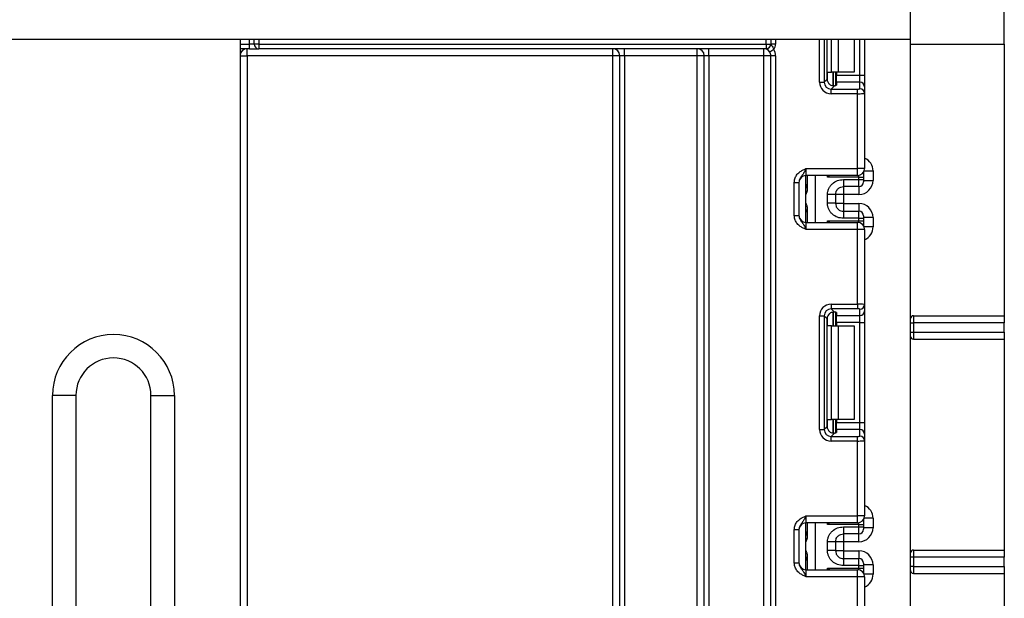
# Model space of a CAD drawing. Units: millimetres. Extents: x 7 to 419, y -29 to 291.
# Drawn here: x 137 to 158, y 231 to 243 of the extents above; entities that cross this region are included whole.
import ezdxf

# ---------------------------------------------------------------- set-up
doc = ezdxf.new("R2010")
doc.units = ezdxf.units.MM
doc.layers.add('FORMAT', color=7, linetype='Continuous')
doc.styles.add('SLDTEXTSTYLE1', font='TXT', dxfattribs={"width": 0.7})
doc.dimstyles.new('SLDDIMSTYLE0', dxfattribs={"dimtxt": 3.393075, "dimasz": 5, "dimexe": 0, "dimexo": 0.0625, "dimgap": 0.848269, "dimtad": 2, "dimdec": 4, "dimlfac": 5, "dimrnd": 1e-09, "dimzin": 12, "dimdsep": 46, "dimtxsty": 'SLDTEXTSTYLE1', "dimsah": 1, "dimcen": 0.09, "dimadec": 0, "dimazin": 3, "dimtfac": 1, "dimtdec": 4, "dimtofl": 0, "dimtmove": 0, "dimatfit": 3, "dimfxl": 0, "dimfrac": 2, "dimtolj": 1, "dimtzin": 12, "dimarcsym": 0})

# ---------------------------------------------------------------- blocks, each defined once
blk = doc.blocks.new('_D_1')
at = {"layer": 'FORMAT', "color": 7}
for p, q in [((54.487, 242.91), (54.487, 264.197)), ((158.487, 242.91), (158.487, 264.197)), ((54.487, 263.197), (158.487, 263.197))]:
    blk.add_line(p, q, dxfattribs=at)
for points in [[(54.487, 263.197), (59.487, 262.757), (59.487, 263.637)], [(158.487, 263.197), (153.487, 263.637), (153.487, 262.757)]]:
    blk.add_solid(points, dxfattribs=at)
at = {"layer": 'FORMAT', "color": 7, "insert": (102.379, 267.571), "char_height": 3.3931, "attachment_point": 1, "style": 'SLDTEXTSTYLE1'}
blk.add_mtext('520', dxfattribs=at)

msp = doc.modelspace()

# ---------------------------------------------------------------- linework, layer by layer
at = {"color": 7, "linetype": 'Continuous', "lineweight": 25}
for p, q in [((156.487034, 243.010103), (156.487034, 250.290103)), ((156.487034, 243.010103), (56.587034, 243.010103)), ((142.187034, 243.010103), (142.187034, 210.603532)), ((142.487034, 242.910103), (142.487034, 243.010103)), ((153.507034, 243.010103), (153.507034, 242.910103)), ((154.708807, 242.160757), (154.708807, 243.010103)), ((155.287034, 243.010103), (155.287034, 242.310103)), ((155.507034, 243.010103), (155.507034, 242.242812)), ((156.487034, 223.610103), (156.487034, 243.010103)), ((142.387034, 242.810103), (142.187034, 242.810103)), ((142.337034, 242.660103), (142.337034, 242.810103)), ((142.487034, 242.910103), (142.387034, 242.910103)), ((142.387034, 242.810103), (142.387034, 242.910103)), ((142.387034, 242.810103), (142.587034, 242.810103)), ((142.587034, 242.910103), (142.487034, 242.910103)), ((142.587034, 242.910103), (153.407034, 242.910103)), ((142.587034, 242.910103), (142.587034, 242.810103)), ((153.407034, 242.810103), (142.587034, 242.810103)), ((150.137034, 242.660103), (150.137034, 242.810103)), ((150.387034, 242.660103), (150.387034, 242.810103)), ((151.937034, 242.660103), (151.937034, 242.810103)), ((152.187034, 242.660103), (152.187034, 242.810103)), ((153.357034, 242.660103), (153.357034, 242.810103)), ((153.407034, 242.910103), (153.407034, 242.810103)), ((153.407034, 242.910103), (153.507034, 242.910103)), ((153.411878, 242.810103), (153.407034, 242.810103)), ((153.568962, 242.792717), (153.484191, 242.739672)), ((153.509456, 242.910103), (153.507034, 242.910103)), ((153.607034, 242.910103), (153.509456, 242.910103)), ((156.487034, 242.910103), (158.487034, 242.910103)), ((158.487034, 242.910103), (158.487034, 237.110103)), ((142.187034, 242.660103), (142.337034, 242.660103)), ((142.337034, 242.660103), (142.337034, 220.588296)), ((150.137034, 242.660103), (142.337034, 242.660103)), ((150.287034, 242.660103), (150.137034, 242.660103)), ((150.137034, 219.960103), (150.137034, 242.660103)), ((150.387034, 242.660103), (150.287034, 242.660103)), ((150.287034, 219.960103), (150.287034, 242.660103)), ((151.937034, 242.660103), (150.387034, 242.660103)), ((150.387034, 242.660103), (150.387034, 219.960103)), ((152.087034, 242.660103), (151.937034, 242.660103)), ((151.937034, 219.960103), (151.937034, 242.660103)), ((152.187034, 242.660103), (152.087034, 242.660103)), ((152.087034, 219.960103), (152.087034, 242.660103)), ((153.357034, 242.660103), (152.187034, 242.660103)), ((152.187034, 242.660103), (152.187034, 219.960103)), ((153.357034, 219.960103), (153.357034, 242.660103)), ((153.507034, 242.660103), (153.357034, 242.660103)), ((153.607034, 242.660103), (153.507034, 242.660103)), ((153.507034, 129.060103), (153.507034, 242.660103)), ((153.607034, 242.660103), (153.607034, 129.060103)), ((154.645918, 242.097869), (154.708807, 242.160757)), ((154.716618, 242.310103), (154.804192, 242.310103)), ((154.945613, 242.310103), (154.804192, 242.310103)), ((154.887034, 242.310103), (154.887034, 242.021105)), ((154.907034, 242.310103), (154.907034, 242.242812)), ((154.907034, 242.242812), (155.407034, 242.242812)), ((154.907034, 242.09393), (154.907034, 242.242812)), ((155.287034, 242.310103), (154.945613, 242.310103)), ((155.407034, 242.09393), (155.407034, 242.242812)), ((155.407034, 242.242812), (155.507034, 242.242812)), ((155.507034, 242.242812), (155.507034, 241.994675)), ((154.546663, 242.097869), (154.645918, 242.097869)), ((154.86308, 242.017267), (154.7948, 241.948987)), ((154.7948, 241.849732), (154.7948, 241.948987)), ((154.7948, 241.948987), (155.357034, 241.948987)), ((154.907034, 242.09393), (154.907034, 242.030293)), ((155.407034, 242.09393), (154.907034, 242.09393)), ((155.357034, 241.849732), (155.357034, 241.948987)), ((155.407034, 241.955126), (155.407034, 242.09393)), ((155.507034, 241.994675), (155.507034, 241.855871)), ((155.357034, 241.849732), (154.7948, 241.849732)), ((155.357034, 240.253436), (155.357034, 241.849732)), ((155.507034, 241.855871), (155.507034, 240.253436)), ((154.257034, 240.253436), (154.257034, 240.103436)), ((154.257034, 240.253436), (155.357034, 240.253436)), ((155.357034, 240.103436), (155.357034, 240.253436)), ((155.507034, 240.253436), (155.357034, 240.253436)), ((155.357034, 240.103436), (154.257034, 240.103436)), ((154.257034, 239.103436), (154.257034, 240.103436)), ((154.287034, 239.785417), (154.287034, 240.103436)), ((155.387034, 240.067832), (154.716618, 240.067832)), ((155.387034, 240.016952), (155.387034, 240.067832)), ((155.387034, 240.067832), (155.487034, 240.067832)), ((155.487034, 240.178603), (155.487034, 240.167817)), ((155.487034, 240.167817), (155.487034, 240.067832)), ((155.487034, 240.067832), (155.487034, 240.016952)), ((155.687034, 240.19993), (155.687034, 239.9999)), ((154.007034, 239.957632), (154.107034, 239.957632)), ((154.007034, 239.24924), (154.007034, 239.957632)), ((154.107034, 239.957632), (154.107034, 239.24924)), ((155.057034, 240.016952), (155.387034, 240.016952)), ((155.387034, 239.866975), (155.057034, 239.866975)), ((155.387034, 239.866975), (155.387034, 240.016952)), ((155.387034, 240.016952), (155.487034, 240.016952)), ((155.487034, 240.016952), (155.487034, 239.96696)), ((155.487034, 239.9999), (155.687034, 239.9999)), ((154.257412, 239.503436), (154.257412, 239.703436)), ((154.717034, 239.50962), (154.717034, 239.697252)), ((155.057034, 239.699854), (154.887034, 239.699854)), ((154.887034, 239.697252), (154.887034, 239.50962)), ((155.387034, 239.699854), (155.057034, 239.699854)), ((155.057034, 239.699854), (155.057034, 239.507019)), ((154.287034, 239.103436), (154.287034, 239.421456)), ((155.057034, 239.507019), (154.887034, 239.507019)), ((155.057034, 239.507019), (155.387034, 239.507019)), ((154.007034, 239.24924), (154.107034, 239.24924)), ((155.057034, 239.339898), (155.057034, 239.189921)), ((155.057034, 239.339898), (155.387034, 239.339898)), ((155.387034, 239.189921), (155.387034, 239.339898)), ((155.487034, 239.239913), (155.487034, 239.189921)), ((155.687034, 239.206973), (155.487034, 239.206973)), ((155.687034, 239.206973), (155.687034, 239.006943)), ((154.257034, 239.103436), (154.257034, 238.953436)), ((154.257034, 239.103436), (155.357034, 239.103436)), ((154.716618, 239.13904), (155.387034, 239.13904)), ((155.387034, 239.189921), (155.057034, 239.189921)), ((155.357034, 238.953436), (155.357034, 239.103436)), ((155.387034, 239.13904), (155.387034, 239.189921)), ((155.387034, 239.189921), (155.487034, 239.189921)), ((155.387034, 239.13904), (155.487034, 239.13904)), ((155.487034, 239.189921), (155.487034, 239.13904)), ((155.487034, 239.13904), (155.487034, 239.039056)), ((155.487034, 239.039056), (155.487034, 239.02827)), ((155.357034, 238.953436), (154.257034, 238.953436)), ((155.357034, 237.357141), (155.357034, 238.953436)), ((155.507034, 238.953436), (155.357034, 238.953436)), ((155.507034, 238.953436), (155.507034, 237.351001)), ((154.7948, 237.357141), (155.357034, 237.357141)), ((154.7948, 237.357141), (154.7948, 237.257886)), ((155.357034, 237.357141), (155.357034, 237.257886)), ((155.507034, 237.351001), (155.507034, 237.212197)), ((154.546663, 234.684535), (154.546663, 237.109004)), ((154.546663, 237.109004), (154.645918, 237.109004)), ((154.645918, 237.109004), (154.645918, 234.684535)), ((154.708807, 237.046115), (154.645918, 237.109004)), ((155.357034, 237.257886), (154.7948, 237.257886)), ((154.7948, 237.257886), (154.86308, 237.189605)), ((154.887034, 237.185768), (154.887034, 236.89677)), ((154.907034, 237.17658), (154.907034, 237.112943)), ((154.907034, 237.112943), (155.407034, 237.112943)), ((154.907034, 236.964061), (154.907034, 237.112943)), ((155.407034, 237.112943), (155.407034, 237.251747)), ((155.407034, 236.964061), (155.407034, 237.112943)), ((155.507034, 237.212197), (155.507034, 236.964061)), ((156.547034, 237.110103), (158.487034, 237.110103)), ((156.547034, 237.110103), (156.547034, 236.960103)), ((158.487034, 237.110103), (158.487034, 236.960103)), ((154.708807, 234.747424), (154.708807, 237.046115)), ((154.804192, 236.89677), (154.716618, 236.89677)), ((154.804192, 234.89677), (154.804192, 236.89677)), ((154.804192, 236.89677), (154.945613, 236.89677)), ((155.407034, 236.964061), (154.907034, 236.964061)), ((154.907034, 236.964061), (154.907034, 236.89677)), ((154.945613, 236.89677), (154.945613, 234.89677)), ((154.945613, 236.89677), (155.287034, 236.89677)), ((155.287034, 236.89677), (155.287034, 234.89677)), ((155.407034, 236.964061), (155.507034, 236.964061)), ((155.407034, 234.829479), (155.407034, 236.964061)), ((155.507034, 236.964061), (155.507034, 234.829479)), ((156.487034, 236.960103), (156.547034, 236.960103)), ((158.487034, 236.960103), (156.547034, 236.960103)), ((156.547034, 236.960103), (156.547034, 236.760103)), ((158.487034, 236.760103), (158.487034, 236.960103)), ((156.487034, 236.760103), (156.547034, 236.760103)), ((156.547034, 236.760103), (156.547034, 236.610103)), ((156.547034, 236.760103), (158.487034, 236.760103)), ((158.487034, 236.760103), (158.487034, 236.610103)), ((156.547034, 236.610103), (158.487034, 236.610103)), ((158.487034, 236.610103), (158.487034, 232.110103)), ((138.187034, 229.409532), (138.187034, 235.409532)), ((138.687034, 235.409532), (138.187034, 235.409532)), ((138.687034, 235.409532), (138.687034, 229.409532)), ((140.287034, 235.409532), (140.787034, 235.409532)), ((140.287034, 229.409532), (140.287034, 235.409532)), ((140.787034, 235.409532), (140.787034, 229.409532)), ((154.716618, 234.89677), (154.804192, 234.89677)), ((154.945613, 234.89677), (154.804192, 234.89677)), ((154.887034, 234.89677), (154.887034, 234.607771)), ((154.907034, 234.89677), (154.907034, 234.829479)), ((154.907034, 234.829479), (155.407034, 234.829479)), ((154.907034, 234.680597), (154.907034, 234.829479)), ((155.287034, 234.89677), (154.945613, 234.89677)), ((155.407034, 234.680597), (155.407034, 234.829479)), ((155.407034, 234.829479), (155.507034, 234.829479)), ((155.507034, 234.829479), (155.507034, 234.581342)), ((154.546663, 234.684535), (154.645918, 234.684535)), ((154.645918, 234.684535), (154.708807, 234.747424)), ((154.86308, 234.603934), (154.7948, 234.535653)), ((154.907034, 234.680597), (154.907034, 234.61696)), ((155.407034, 234.680597), (154.907034, 234.680597)), ((155.407034, 234.541793), (155.407034, 234.680597)), ((155.507034, 234.581342), (155.507034, 234.442538)), ((154.7948, 234.436399), (154.7948, 234.535653)), ((154.7948, 234.535653), (155.357034, 234.535653)), ((155.357034, 234.436399), (154.7948, 234.436399)), ((155.357034, 234.436399), (155.357034, 234.535653)), ((155.357034, 232.840103), (155.357034, 234.436399)), ((155.507034, 234.442538), (155.507034, 232.840103)), ((154.257034, 232.840103), (154.257034, 232.690103)), ((154.257034, 232.840103), (155.357034, 232.840103)), ((155.357034, 232.690103), (154.257034, 232.690103)), ((154.257034, 231.690103), (154.257034, 232.690103)), ((154.287034, 232.372084), (154.287034, 232.690103)), ((155.357034, 232.690103), (155.357034, 232.840103)), ((155.507034, 232.840103), (155.357034, 232.840103)), ((155.487034, 232.76527), (155.487034, 232.754484)), ((155.487034, 232.754484), (155.487034, 232.654499)), ((155.687034, 232.786597), (155.687034, 232.586566)), ((154.007034, 232.544299), (154.107034, 232.544299)), ((154.007034, 231.835907), (154.007034, 232.544299)), ((154.107034, 232.544299), (154.107034, 231.835907)), ((155.387034, 232.654499), (154.716618, 232.654499)), ((155.057034, 232.603619), (155.387034, 232.603619)), ((155.387034, 232.603619), (155.387034, 232.654499)), ((155.387034, 232.654499), (155.487034, 232.654499)), ((155.387034, 232.453642), (155.387034, 232.603619)), ((155.387034, 232.603619), (155.487034, 232.603619)), ((155.487034, 232.654499), (155.487034, 232.603619)), ((155.487034, 232.603619), (155.487034, 232.553626)), ((155.687034, 232.586566), (155.487034, 232.586566)), ((154.257412, 232.090103), (154.257412, 232.290103)), ((154.717034, 232.096287), (154.717034, 232.283919)), ((155.057034, 232.286521), (154.887034, 232.286521)), ((154.887034, 232.283919), (154.887034, 232.096287)), ((155.387034, 232.453642), (155.057034, 232.453642)), ((155.387034, 232.286521), (155.057034, 232.286521)), ((155.057034, 232.286521), (155.057034, 232.093685)), ((155.057034, 232.093685), (154.887034, 232.093685)), ((155.057034, 232.093685), (155.387034, 232.093685)), ((156.547034, 232.110103), (158.487034, 232.110103)), ((156.547034, 232.110103), (156.547034, 231.960103)), ((158.487034, 232.110103), (158.487034, 231.960103)), ((154.287034, 231.690103), (154.287034, 232.008122)), ((155.057034, 231.926564), (155.057034, 231.776587)), ((155.057034, 231.926564), (155.387034, 231.926564)), ((155.387034, 231.776587), (155.387034, 231.926564)), ((156.547034, 231.960103), (156.487034, 231.960103)), ((158.487034, 231.960103), (156.547034, 231.960103)), ((156.547034, 231.960103), (156.547034, 231.760103)), ((158.487034, 231.760103), (158.487034, 231.960103)), ((154.007034, 231.835907), (154.107034, 231.835907)), ((154.257034, 231.690103), (154.257034, 231.540103)), ((154.257034, 231.690103), (155.357034, 231.690103)), ((154.716618, 231.725707), (155.387034, 231.725707)), ((155.387034, 231.776587), (155.057034, 231.776587)), ((155.357034, 231.540103), (155.357034, 231.690103)), ((155.387034, 231.725707), (155.387034, 231.776587)), ((155.387034, 231.776587), (155.487034, 231.776587)), ((155.387034, 231.725707), (155.487034, 231.725707)), ((155.487034, 231.82658), (155.487034, 231.776587)), ((155.687034, 231.79364), (155.487034, 231.79364)), ((155.487034, 231.776587), (155.487034, 231.725707)), ((155.487034, 231.725707), (155.487034, 231.625722)), ((155.687034, 231.79364), (155.687034, 231.593609)), ((156.547034, 231.760103), (156.487034, 231.760103)), ((156.547034, 231.760103), (156.547034, 231.610103)), ((156.547034, 231.760103), (158.487034, 231.760103)), ((158.487034, 231.760103), (158.487034, 231.610103)), ((155.357034, 231.540103), (154.257034, 231.540103)), ((155.357034, 229.943807), (155.357034, 231.540103)), ((155.507034, 231.540103), (155.357034, 231.540103)), ((155.487034, 231.625722), (155.487034, 231.614936)), ((155.507034, 231.540103), (155.507034, 229.937668)), ((156.547034, 231.610103), (158.487034, 231.610103)), ((158.487034, 231.610103), (158.487034, 224.710103))]:
    msp.add_line(p, q, dxfattribs=at)
at = {"color": 1, "linetype": 'Continuous', "lineweight": 25}
for p, q in [((142.387034, 242.910103), (142.387034, 243.010103)), ((142.587034, 243.010103), (142.587034, 242.910103)), ((153.407034, 242.910103), (153.407034, 243.010103)), ((153.607034, 243.010103), (153.607034, 242.910103)), ((154.546663, 242.097869), (154.546663, 243.010103)), ((154.645918, 243.010103), (154.645918, 242.097869)), ((154.804192, 242.310103), (154.804192, 243.010103)), ((154.945613, 243.010103), (154.945613, 242.310103)), ((155.407034, 242.242812), (155.407034, 243.010103)), ((142.187034, 242.910103), (142.387034, 242.910103)), ((154.716618, 242.11292), (154.716618, 242.310103)), ((154.836826, 242.310103), (154.836826, 242.016989)), ((154.837242, 242.016993), (154.837242, 242.310103)), ((154.454248, 240.103436), (154.454248, 239.103436)), ((154.716618, 240.067832), (154.716618, 240.103436)), ((155.387034, 240.067832), (155.387034, 240.106467)), ((155.48654, 240.17775), (155.487034, 240.167817)), ((155.497167, 240.19993), (155.687034, 240.19993)), ((154.287034, 239.902434), (154.257034, 239.902434)), ((155.057034, 239.866975), (155.057034, 239.699854)), ((155.387034, 239.866975), (155.387034, 239.699854)), ((154.257412, 239.703436), (154.257034, 239.703436)), ((154.257034, 239.503436), (154.257412, 239.503436)), ((155.057034, 239.507019), (155.057034, 239.339898)), ((155.387034, 239.507019), (155.387034, 239.339898)), ((154.716618, 239.103436), (154.716618, 239.13904)), ((155.387034, 239.100406), (155.387034, 239.13904)), ((155.486539, 239.029122), (155.487034, 239.039056)), ((155.687034, 239.006943), (155.497167, 239.006943)), ((154.716618, 236.89677), (154.716618, 237.093952)), ((154.836826, 237.189499), (154.836826, 236.89677)), ((154.837242, 236.89677), (154.837242, 237.189535)), ((154.716618, 234.699587), (154.716618, 234.89677)), ((154.836826, 234.89677), (154.836826, 234.603655)), ((154.837242, 234.60366), (154.837242, 234.89677)), ((154.454248, 232.690103), (154.454248, 231.690103)), ((154.716618, 232.654499), (154.716618, 232.690103)), ((155.387034, 232.654499), (155.387034, 232.693134)), ((155.48654, 232.764416), (155.487034, 232.754484)), ((155.687034, 232.786597), (155.497167, 232.786597)), ((154.287034, 232.489101), (154.257034, 232.489101)), ((154.257412, 232.290103), (154.257034, 232.290103)), ((155.057034, 232.453642), (155.057034, 232.286521)), ((155.387034, 232.286521), (155.387034, 232.453642)), ((154.257034, 232.090103), (154.257412, 232.090103)), ((155.057034, 232.093685), (155.057034, 231.926564)), ((155.387034, 232.093685), (155.387034, 231.926564)), ((154.287034, 231.891106), (154.257034, 231.891106)), ((154.716618, 231.690103), (154.716618, 231.725707)), ((155.387034, 231.687072), (155.387034, 231.725707)), ((155.48654, 231.61579), (155.487034, 231.625722)), ((155.687034, 231.593609), (155.497167, 231.593609))]:
    msp.add_line(p, q, dxfattribs=at)
at = {"color": 7, "linetype": 'Continuous', "lineweight": 25}
for centre, radius, start, end in [((142.337034, 242.660103), 0.15, 90, 180), ((142.587034, 242.910103), 0.1, 180, 270), ((150.137034, 242.660103), 0.15, 0, 90), ((151.937034, 242.660103), 0.15, 0, 90), ((153.357034, 242.660103), 0.15, 32.0363864, 90), ((153.407034, 242.910103), 0.1, 270, 0), ((153.410652, 242.908907), 0.098811, 270.7109039, 0.6936856), ((153.407034, 242.910103), 0.2, 324.0606993, 0), ((153.357034, 242.660103), 0.25, 0, 32.0363864), ((153.357034, 242.660103), 0.15, 0, 32.0363864), ((155.407406, 241.994301), 0.099629, 0.2151366, 90.213533), ((155.407406, 241.855497), 0.099629, 0.2151366, 90.213533), ((155.357034, 240.253436), 0.15, 270, 0), ((154.257034, 239.953436), 0.15, 90, 180), ((154.187034, 239.902434), 0.1, 314.427004, 0), ((155.387042, 239.966967), 0.099992, 269.9956368, 359.9956361), ((154.257034, 239.253436), 0.15, 180, 270), ((154.187081, 239.305454), 0.099953, 0.0018043, 45.5843609), ((155.387042, 239.239905), 0.099992, 0.0043639, 90.0043632), ((155.357034, 238.953436), 0.15, 0, 90), ((155.407406, 237.351375), 0.099629, 269.786467, 359.7848634), ((155.407406, 237.212572), 0.099629, 269.786467, 359.7848634), ((156.547034, 237.050103), 0.06, 90, 180), ((139.487034, 235.409532), 1.3, 0, 180), ((156.547034, 236.670103), 0.06, 180, 270), ((139.487034, 235.409532), 0.8, 0, 180), ((155.407406, 234.580968), 0.099629, 0.2151366, 90.213533), ((155.407406, 234.442164), 0.099629, 0.2151366, 90.213533), ((154.257034, 232.540103), 0.15, 90, 180), ((155.357034, 232.840103), 0.15, 270, 0), ((154.187034, 232.489101), 0.1, 314.427004, 0), ((155.387042, 232.553634), 0.099992, 269.9956368, 359.9956361), ((156.547034, 232.050103), 0.06, 90, 180), ((154.257034, 231.840103), 0.15, 180, 270), ((154.187034, 231.891106), 0.1, 0, 45.572996), ((155.387042, 231.826572), 0.099992, 0.0043639, 90.0043632), ((155.357034, 231.540103), 0.15, 0, 90), ((156.547034, 231.670103), 0.06, 180, 270)]:
    msp.add_arc(centre, radius, start, end, dxfattribs=at)
at = {"color": 1, "linetype": 'Continuous', "lineweight": 25}
for centre, radius, start, end in [((154.18708, 239.90142), 0.099954, 314.4159572, 359.9978776), ((154.18708, 232.488086), 0.099954, 314.4159572, 359.9978776), ((154.187081, 231.89212), 0.099953, 0.0018043, 45.5843609)]:
    msp.add_arc(centre, radius, start, end, dxfattribs=at)
at = {"color": 7, "linetype": 'Continuous', "lineweight": 25}
for centre, major_axis, ratio, start_param, end_param in [((154.859933, 242.163002), (0.107653, 0.107653), 0.985256536, 2.363620832, 3.185455178), ((154.798541, 242.10161), (0.179422, 0.179422), 0.985256536, 2.363620832, 3.919564476), ((154.798541, 242.10161), (0.109754, 0.109754), 0.966399152, 2.363620832, 3.919564476), ((154.757034, 242.030293), (0.15, 0), 0.122784561, 5.497600925, 6.283185307), ((155.357034, 241.955126), (0.05, 0), 0.122784561, 4.71238898, 6.283185307), ((155.357034, 241.855871), (0.15, 0), 0.040928187, 4.71238898, 6.283185307), ((155.387034, 239.9999), (0, -0.300046), 0.999847695, 0, 1.570796327), ((155.387034, 239.206973), (0, -0.300046), 0.999847695, 1.570796327, 3.141592654), ((154.798541, 237.105263), (0.179422, -0.179422), 0.985256536, 2.363620832, 3.919564476), ((155.357034, 237.351001), (0.15, 0), 0.040928187, 0, 1.570796327), ((154.798541, 237.105263), (-0.109754, 0.109754), 0.966399152, 5.505213485, 7.061157129), ((154.859933, 237.043871), (0.107653, -0.107653), 0.985256536, 3.097730129, 3.919564476), ((154.757034, 237.17658), (0.15, 0), 0.122784561, 0, 0.785584382), ((155.357034, 237.251747), (0.05, 0), 0.122784561, 0, 1.570796327), ((154.798541, 234.688276), (0.179422, 0.179422), 0.985256536, 2.363620832, 3.919564476), ((154.798541, 234.688276), (0.109754, 0.109754), 0.966399152, 2.363620832, 3.919564476), ((154.859933, 234.749669), (0.107653, 0.107653), 0.985256536, 2.363620832, 3.185455178), ((154.757034, 234.61696), (0.15, 0), 0.122784561, 5.497600925, 6.283185307), ((155.357034, 234.541793), (0.05, 0), 0.122784561, 4.71238898, 6.283185307), ((155.357034, 234.442538), (0.15, 0), 0.040928187, 4.71238898, 6.283185307), ((155.387034, 232.586566), (0, -0.300046), 0.999847695, 0, 1.570796327), ((155.387034, 231.79364), (0, -0.300046), 0.999847695, 1.570796327, 3.141592654)]:
    msp.add_ellipse(centre, major_axis=major_axis, ratio=ratio, start_param=start_param, end_param=end_param, dxfattribs=at)
at = {"color": 1, "linetype": 'Continuous', "lineweight": 25}
for centre, major_axis, ratio, start_param, end_param in [((155.387034, 240.19993), (0, -0.300046), 0.999847695, 1.570796327, 2.730075808), ((154.187034, 239.703436), (0, 0.1), 0.984183324, 5.138156409, 5.491911009), ((154.187034, 239.503436), (0, 0.1), 0.984183324, 3.932866952, 4.286621551), ((155.387034, 239.006943), (0, -0.300046), 0.999847695, 0.411516846, 1.570796327), ((155.387034, 232.786597), (0, -0.300046), 0.999847695, 1.570796327, 2.730075808), ((154.187034, 232.290103), (0, 0.1), 0.984183324, 5.138156409, 5.491911009), ((154.187034, 232.090103), (0, 0.1), 0.984183324, 3.932866952, 4.286621551), ((155.387034, 231.593609), (0, -0.300046), 0.999847695, 0.411516846, 1.570796327)]:
    msp.add_ellipse(centre, major_axis=major_axis, ratio=ratio, start_param=start_param, end_param=end_param, dxfattribs=at)
at = {"color": 7, "linetype": 'Continuous', "lineweight": 25}
for points, knots in [([(153.484191, 242.739672), (153.481522, 242.743662), (153.475556, 242.752584), (153.462809, 242.767704), (153.445535, 242.785015), (153.426574, 242.800318), (153.415915, 242.807334), (153.411913, 242.809809), (153.41189, 242.810004), (153.411878, 242.810103)], [0, 0, 0, 0, 0.072294502, 0.16163766, 0.341114543, 0.562547882, 0.796861059, 0.896854644, 1, 1, 1, 1]), ([(153.509456, 242.910103), (153.509663, 242.909937), (153.510622, 242.909167), (153.514376, 242.897297), (153.523589, 242.877478), (153.54484, 242.847578), (153.561799, 242.816166), (153.567295, 242.798174), (153.568962, 242.792717)], [0, 0, 0, 0, 0.01711637, 0.079562143, 0.325186807, 0.647509002, 0.893099085, 1, 1, 1, 1]), ([(154.86308, 242.017267), (154.853254, 242.016583), (154.833551, 242.015209), (154.798292, 242.023356), (154.772513, 242.037448), (154.760281, 242.048001), (154.757034, 242.050801)], [0, 0, 0, 0, 0.306769517, 0.615119103, 0.897857367, 1, 1, 1, 1]), ([(154.007034, 239.957632), (154.009238, 239.982985), (154.013983, 240.037571), (154.053773, 240.115195), (154.113993, 240.177172), (154.181424, 240.21896), (154.225337, 240.239213), (154.249233, 240.249947), (154.252958, 240.251613), (154.256604, 240.253244), (154.257034, 240.253436)], [0, 0, 0, 0, 0.183987951, 0.396134741, 0.618944923, 0.805852047, 0.970289049, 0.970919424, 0.996567948, 1, 1, 1, 1]), ([(154.257034, 240.253436), (154.256875, 240.25308), (154.25469, 240.248195), (154.240926, 240.217426), (154.216222, 240.164767), (154.1768, 240.109214), (154.137435, 240.060161), (154.111429, 240.008043), (154.1084, 239.9733), (154.107034, 239.957632)], [0, 0, 0, 0, 0.003325661, 0.045524166, 0.286849856, 0.504143322, 0.703113632, 0.86611071, 1, 1, 1, 1]), ([(154.717034, 239.697252), (154.718219, 239.719325), (154.720539, 239.762565), (154.740994, 239.824384), (154.77425, 239.880504), (154.83322, 239.943607), (154.927035, 240.004919), (155.013495, 240.012922), (155.057034, 240.016952)], [0, 0, 0, 0, 0.127691908, 0.250153501, 0.37329111, 0.502918693, 0.749683713, 1, 1, 1, 1]), ([(154.887034, 239.697252), (154.889036, 239.7173), (154.892186, 239.748844), (154.912105, 239.788223), (154.934815, 239.817425), (154.964082, 239.840917), (155.00465, 239.861713), (155.03684, 239.864946), (155.057034, 239.866975)], [0, 0, 0, 0, 0.224089739, 0.352604382, 0.491953964, 0.640034579, 0.774184727, 1, 1, 1, 1]), ([(154.257412, 239.703436), (154.257473, 239.70368), (154.261001, 239.717664), (154.268902, 239.73132), (154.276666, 239.744738)], [0, 0, 0, 0, 0.0174105336, 1, 1, 1, 1]), ([(154.276666, 239.744738), (154.278514, 239.747803), (154.28221, 239.753933), (154.285884, 239.767475), (154.286973, 239.778331), (154.287025, 239.784363), (154.287034, 239.785417)], [0, 0, 0, 0, 0.309100695, 0.618333109, 0.933324696, 1, 1, 1, 1]), ([(154.276666, 239.462134), (154.268902, 239.475553), (154.261001, 239.489209), (154.257473, 239.503193), (154.257412, 239.503436)], [0, 0, 0, 0, 0.9825894664, 1, 1, 1, 1]), ([(154.287034, 239.421456), (154.286765, 239.42741), (154.286271, 239.438343), (154.28222, 239.452875), (154.278509, 239.459062), (154.276666, 239.462134)], [0, 0, 0, 0, 0.375800048, 0.690039124, 1, 1, 1, 1]), ([(155.057034, 239.189921), (155.013515, 239.193956), (154.92706, 239.201973), (154.833248, 239.263257), (154.774243, 239.326332), (154.740989, 239.382445), (154.720537, 239.444278), (154.718218, 239.487535), (154.717034, 239.50962)], [0, 0, 0, 0, 0.250211757, 0.497063764, 0.626636252, 0.749751869, 0.872235887, 1, 1, 1, 1]), ([(154.887034, 239.50962), (154.889036, 239.489573), (154.892186, 239.458029), (154.912105, 239.41865), (154.934815, 239.389448), (154.964082, 239.365956), (155.00465, 239.34516), (155.03684, 239.341926), (155.057034, 239.339898)], [0, 0, 0, 0, 0.224088514, 0.352603463, 0.491953961, 0.640035897, 0.774186484, 1, 1, 1, 1]), ([(154.257034, 238.953436), (154.256604, 238.953629), (154.252958, 238.95526), (154.249233, 238.956926), (154.225337, 238.96766), (154.181424, 238.987913), (154.113993, 239.0297), (154.053773, 239.091677), (154.013983, 239.169302), (154.009238, 239.223888), (154.007034, 239.24924)], [0, 0, 0, 0, 0.003432052, 0.029080576, 0.029710951, 0.194147953, 0.381055077, 0.603865259, 0.816012049, 1, 1, 1, 1]), ([(154.107034, 239.24924), (154.1084, 239.233572), (154.111429, 239.19883), (154.137435, 239.146711), (154.1768, 239.097659), (154.216222, 239.042106), (154.240926, 238.989447), (154.25469, 238.958678), (154.256875, 238.953793), (154.257034, 238.953436)], [0, 0, 0, 0, 0.1338892896, 0.2968863678, 0.4958566783, 0.7131501436, 0.9544758336, 0.9966743393, 1, 1, 1, 1]), ([(154.757034, 237.156071), (154.766693, 237.16359), (154.786039, 237.17865), (154.819711, 237.189273), (154.845687, 237.19127), (154.858623, 237.190032), (154.86308, 237.189605)], [0, 0, 0, 0, 0.288958785, 0.578796484, 0.854867544, 1, 1, 1, 1]), ([(154.86308, 234.603934), (154.853254, 234.603249), (154.833551, 234.601876), (154.798292, 234.610023), (154.772513, 234.624115), (154.760281, 234.634668), (154.757034, 234.637468)], [0, 0, 0, 0, 0.306769517, 0.615119103, 0.897857367, 1, 1, 1, 1]), ([(154.007034, 232.544299), (154.009238, 232.569652), (154.013983, 232.624237), (154.053773, 232.701862), (154.113993, 232.763839), (154.181424, 232.805627), (154.225337, 232.82588), (154.249233, 232.836613), (154.252958, 232.83828), (154.256604, 232.839911), (154.257034, 232.840103)], [0, 0, 0, 0, 0.183987951, 0.396134741, 0.618944923, 0.805852047, 0.970289049, 0.970919424, 0.996567948, 1, 1, 1, 1]), ([(154.257034, 232.840103), (154.256875, 232.839746), (154.25469, 232.834862), (154.240926, 232.804093), (154.216222, 232.751434), (154.1768, 232.695881), (154.137435, 232.646828), (154.111429, 232.594709), (154.1084, 232.559967), (154.107034, 232.544299)], [0, 0, 0, 0, 0.003325661, 0.045524166, 0.286849856, 0.504143322, 0.703113632, 0.86611071, 1, 1, 1, 1]), ([(154.717034, 232.283919), (154.718219, 232.305992), (154.720539, 232.349232), (154.740994, 232.411051), (154.77425, 232.467171), (154.83322, 232.530274), (154.927035, 232.591585), (155.013495, 232.599589), (155.057034, 232.603619)], [0, 0, 0, 0, 0.127691908, 0.250153501, 0.37329111, 0.502918693, 0.749683713, 1, 1, 1, 1]), ([(154.257412, 232.290103), (154.257473, 232.290347), (154.261001, 232.30433), (154.268902, 232.317987), (154.276666, 232.331405)], [0, 0, 0, 0, 0.017410534, 1, 1, 1, 1]), ([(154.276666, 232.331405), (154.278514, 232.334469), (154.28221, 232.3406), (154.285884, 232.354142), (154.286973, 232.364997), (154.287025, 232.37103), (154.287034, 232.372084)], [0, 0, 0, 0, 0.3091006949, 0.6183331088, 0.9333246962, 1, 1, 1, 1]), ([(154.887034, 232.283919), (154.889036, 232.303966), (154.892186, 232.335511), (154.912105, 232.37489), (154.934815, 232.404092), (154.964082, 232.427584), (155.00465, 232.448379), (155.03684, 232.451613), (155.057034, 232.453642)], [0, 0, 0, 0, 0.224089739, 0.352604382, 0.491953964, 0.640034579, 0.774184727, 1, 1, 1, 1]), ([(154.276666, 232.048801), (154.268902, 232.06222), (154.261001, 232.075876), (154.257473, 232.08986), (154.257412, 232.090103)], [0, 0, 0, 0, 0.982589466, 1, 1, 1, 1]), ([(155.057034, 231.776587), (155.013515, 231.780623), (154.92706, 231.78864), (154.833248, 231.849924), (154.774243, 231.912999), (154.740989, 231.969112), (154.720537, 232.030945), (154.718218, 232.074202), (154.717034, 232.096287)], [0, 0, 0, 0, 0.250211757, 0.497063764, 0.626636252, 0.749751869, 0.872235887, 1, 1, 1, 1]), ([(154.887034, 232.096287), (154.889036, 232.07624), (154.892186, 232.044695), (154.912105, 232.005316), (154.934815, 231.976114), (154.964082, 231.952622), (155.00465, 231.931827), (155.03684, 231.928593), (155.057034, 231.926564)], [0, 0, 0, 0, 0.224088514, 0.352603463, 0.491953961, 0.640035897, 0.774186484, 1, 1, 1, 1]), ([(154.287034, 232.008122), (154.286765, 232.014076), (154.286271, 232.025009), (154.28222, 232.039542), (154.278509, 232.045729), (154.276666, 232.048801)], [0, 0, 0, 0, 0.375800048, 0.690039124, 1, 1, 1, 1]), ([(154.257034, 231.540103), (154.256604, 231.540296), (154.252958, 231.541926), (154.249233, 231.543593), (154.225337, 231.554326), (154.181424, 231.574579), (154.113993, 231.616367), (154.053773, 231.678344), (154.013983, 231.755969), (154.009238, 231.810554), (154.007034, 231.835907)], [0, 0, 0, 0, 0.003432052, 0.029080576, 0.029710951, 0.194147953, 0.381055077, 0.603865259, 0.816012049, 1, 1, 1, 1]), ([(154.107034, 231.835907), (154.1084, 231.820239), (154.111429, 231.785497), (154.137435, 231.733378), (154.1768, 231.684325), (154.216222, 231.628772), (154.240926, 231.576114), (154.25469, 231.545344), (154.256875, 231.54046), (154.257034, 231.540103)], [0, 0, 0, 0, 0.13388929, 0.296886368, 0.495856678, 0.713150144, 0.954475834, 0.996674339, 1, 1, 1, 1])]:
    msp.add_open_spline(points, degree=3, knots=knots, dxfattribs=at)
at = {"color": 1, "linetype": 'Continuous', "lineweight": 25}
for points, knots in [([(154.716618, 240.067832), (154.716884, 240.068278), (154.724009, 240.080205), (154.731057, 240.092042), (154.737841, 240.103436)], [0, 0, 0, 0, 0.037387442, 1, 1, 1, 1]), ([(154.767178, 240.103436), (154.750784, 240.091879), (154.733992, 240.080041), (154.717021, 240.068116), (154.716618, 240.067832)], [0, 0, 0, 0, 0.976265836, 1, 1, 1, 1]), ([(154.737841, 239.103436), (154.731057, 239.114831), (154.724009, 239.126668), (154.716884, 239.138594), (154.716618, 239.13904)], [0, 0, 0, 0, 0.962612558, 1, 1, 1, 1]), ([(154.716618, 239.13904), (154.717021, 239.138757), (154.733992, 239.126831), (154.750784, 239.114993), (154.767178, 239.103436)], [0, 0, 0, 0, 0.023734164, 1, 1, 1, 1]), ([(154.716618, 232.654499), (154.716884, 232.654945), (154.724009, 232.666872), (154.731057, 232.678709), (154.737841, 232.690103)], [0, 0, 0, 0, 0.037387442, 1, 1, 1, 1]), ([(154.767178, 232.690103), (154.750784, 232.678546), (154.733992, 232.666708), (154.717021, 232.654782), (154.716618, 232.654499)], [0, 0, 0, 0, 0.976265836, 1, 1, 1, 1]), ([(154.737841, 231.690103), (154.731057, 231.701497), (154.724009, 231.713334), (154.716884, 231.725261), (154.716618, 231.725707)], [0, 0, 0, 0, 0.962612558, 1, 1, 1, 1]), ([(154.716618, 231.725707), (154.717021, 231.725424), (154.733992, 231.713498), (154.750784, 231.70166), (154.767178, 231.690103)], [0, 0, 0, 0, 0.023734164, 1, 1, 1, 1])]:
    msp.add_open_spline(points, degree=3, knots=knots, dxfattribs=at)
at = {"color": 7, "linetype": 'Continuous', "lineweight": 25}
for points in [[(155.057034, 240.016952), (155.057034, 239.997078), (155.057034, 239.95733), (155.057034, 239.907401), (155.057034, 239.872852), (155.057034, 239.868934), (155.057034, 239.866975)], [(154.887034, 239.697252), (154.884479, 239.697252), (154.879368, 239.697252), (154.840056, 239.697252), (154.783863, 239.697252), (154.739311, 239.697252), (154.717034, 239.697252)], [(154.887034, 239.50962), (154.884479, 239.50962), (154.879368, 239.50962), (154.840056, 239.50962), (154.783863, 239.50962), (154.739311, 239.50962), (154.717034, 239.50962)], [(155.057034, 232.603619), (155.057034, 232.583745), (155.057034, 232.543997), (155.057034, 232.494068), (155.057034, 232.459519), (155.057034, 232.455601), (155.057034, 232.453642)], [(154.887034, 232.283919), (154.884479, 232.283919), (154.879368, 232.283919), (154.840056, 232.283919), (154.783863, 232.283919), (154.739311, 232.283919), (154.717034, 232.283919)], [(154.887034, 232.096287), (154.884479, 232.096287), (154.879368, 232.096287), (154.840056, 232.096287), (154.783863, 232.096287), (154.739311, 232.096287), (154.717034, 232.096287)]]:
    msp.add_open_spline(points, degree=3, dxfattribs=at)

# ---------------------------------------------------------------- dimensions: what is measured, and where the dimension line sits
at = {"layer": 'FORMAT', "color": 7}
dim = msp.add_linear_dim(base=(158.487034, 263.196813), p1=(54.487034, 242.910103), p2=(158.487034, 242.910103), dimstyle='SLDDIMSTYLE0', dxfattribs=at)
dim.commit()
dim.dimension.update_dxf_attribs({"geometry": '_D_1', "text_midpoint": (105.514758, 263.196813), "dimtype": 160})

doc.saveas('drawing.dxf')
